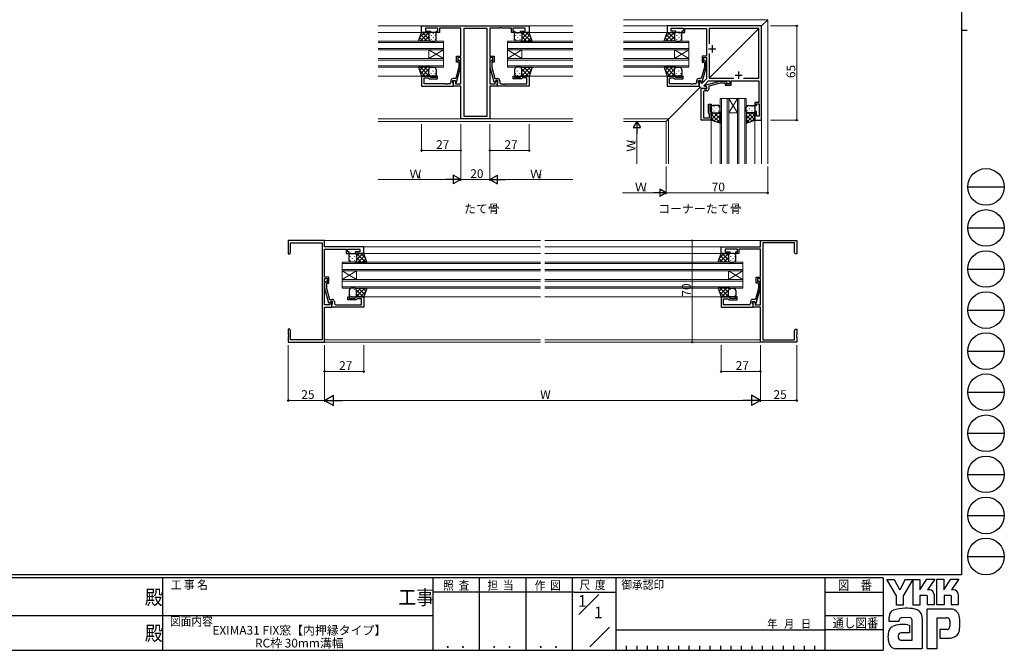
# Model space of a CAD drawing. Extents: x 0 to 1133, y 0 to 806.
# Drawn here: x 456 to 1133, y 0 to 434 of the extents above; entities that cross this region are included whole.
import ezdxf
from ezdxf.enums import TextEntityAlignment as Align

# ---------------------------------------------------------------- set-up
doc = ezdxf.new("R2010")
doc.units = 0
doc.layers.add('USER1', color=3, linetype='CONTINUOUS')
doc.layers.add('YKK_ZWAK', color=7, linetype='CONTINUOUS')
for name, color, linetype, lineweight in [('YKK_11', 7, 'CONTINUOUS', 30), ('YKK_12', 2, 'CONTINUOUS', 13), ('YKK_13', 4, 'CONTINUOUS', 30), ('YKK_D', 6, 'CONTINUOUS', 13)]:
    doc.layers.add(name, color=color, linetype=linetype, lineweight=lineweight)
doc.styles.get("Standard").update_dxf_attribs({"font": 'ROMANS.SHX', "bigfont": 'EXTFONT.SHX'})
doc.styles.add('YKK_OSSTYLE1', font='romans.shx', dxfattribs={"width": 0.9, "bigfont": 'EXTFONT.SHX'})

# ---------------------------------------------------------------- blocks, each defined once
blk = doc.blocks.new('A201')
at = {"layer": 'YKK_ZWAK', "color": 254, "linetype": 'Continuous'}
for p, q in [((571, 410), (571, 35)), ((571, 222.5), (573, 222.5)), ((571, 35), (21, 35)), ((544, 34), (21, 34)), ((296, 34), (296, 9)), ((389, 34), (389, 9)), ((437, 34), (437, 9)), ((452, 34), (452, 9)), ((524, 34), (524, 9)), ((544, 34), (544, 9)), ((548.59, 27.71), (545.31, 33.35)), ((545.31, 33.35), (547.82, 33.35)), ((547.82, 33.35), (549.62, 29.99)), ((551.6, 33.43), (549.77, 29.88)), ((554.19, 33.43), (550.95, 27.7)), ((551.6, 33.43), (554.19, 33.43)), ((554.33, 24.55), (554.33, 33.41)), ((554.33, 33.41), (556.63, 33.41)), ((556.63, 29.77), (559.04, 33.45)), ((556.63, 33.41), (556.63, 29.77)), ((559.04, 33.45), (561.77, 33.45)), ((561.77, 33.45), (559.24, 29.78)), ((562.55, 24.63), (562.55, 33.49)), ((562.55, 33.49), (564.89, 33.49)), ((564.89, 29.78), (567.34, 33.49)), ((564.89, 33.49), (564.89, 29.78)), ((567.34, 33.49), (570.04, 33.49)), ((569.77, 33.02), (567.54, 29.84)), ((570.04, 33.49), (569.77, 33.02)), ((548.59, 24.53), (548.59, 27.71)), ((549.62, 29.99), (549.77, 29.88)), ((550.95, 27.7), (550.95, 24.53)), ((558.98, 27.87), (556.7, 27.87)), ((556.7, 27.87), (556.7, 24.55)), ((559.29, 27.75), (558.98, 27.87)), ((559.99, 29.78), (559.24, 29.78)), ((559.29, 24.61), (559.29, 27.75)), ((561.53, 28.24), (561.53, 24.61)), ((567.26, 27.89), (564.99, 27.89)), ((564.99, 27.89), (564.99, 24.63)), ((567.57, 27.77), (567.26, 27.89)), ((568.29, 29.84), (567.54, 29.84)), ((567.57, 24.65), (567.57, 27.77)), ((569.83, 28.24), (569.83, 24.65)), ((550.95, 24.53), (548.59, 24.53)), ((556.7, 24.55), (554.33, 24.55)), ((561.53, 24.61), (559.29, 24.61)), ((564.99, 24.63), (562.55, 24.63)), ((567.57, 24.68), (567.61, 24.65)), ((569.83, 24.65), (567.57, 24.65)), ((524, 21), (544, 21)), ((559.02, 23.22), (559.02, 9.57)), ((567.3, 23.22), (559.02, 23.22)), ((546.08, 18.95), (546.08, 20.33)), ((549.41, 18.95), (546.08, 18.95)), ((553.25, 20.28), (550.61, 20.23)), ((552.55, 17.73), (553.05, 17.62)), ((553.05, 17.62), (553.05, 15.05)), ((554.02, 12.52), (554.02, 19.47)), ((557.51, 20.01), (557.51, 9.59)), ((562.61, 9.57), (562.61, 20.24)), ((562.61, 20.24), (565.93, 20.24)), ((566.98, 19.17), (566.99, 17.29)), ((452, 16), (524, 16)), ((553.05, 15.05), (550.2, 15.05)), ((566.01, 16.15), (563.48, 16.15)), ((563.48, 16.15), (563.48, 13.2)), ((550, 12.52), (554.02, 12.52)), ((553.71, 12.52), (553.96, 12.52)), ((554.02, 12.52), (554.02, 12.52)), ((563.48, 13.2), (567.28, 13.2)), ((567.28, 13.2), (568.06, 13.37)), ((21, 9), (544, 9)), ((549.41, 9.53), (548.34, 9.53)), ((557.28, 9.55), (549.41, 9.53)), ((557.51, 9.59), (557.28, 9.55)), ((559.02, 9.57), (562.05, 9.57)), ((562.05, 9.57), (562.61, 9.57))]:
    blk.add_line(p, q, dxfattribs=at)
at = {"layer": 'YKK_ZWAK', "color": 8, "linetype": 'Continuous'}
for p, q in [((573.13, 168.56), (585.73, 168.56)), ((573.13, 154.42), (585.73, 154.42)), ((573.13, 140.28), (585.73, 140.28)), ((573.13, 126.14), (585.73, 126.14)), ((573.13, 112), (585.73, 112)), ((573.13, 97.86), (585.73, 97.86)), ((573.13, 83.72), (585.73, 83.72)), ((573.13, 69.58), (585.73, 69.58)), ((573.13, 55.44), (585.73, 55.44)), ((573.13, 41.3), (585.73, 41.3))]:
    blk.add_line(p, q, dxfattribs=at)
at = {"layer": 'YKK_ZWAK', "color": 131, "linetype": 'Continuous'}
for p, q in [((405, 34), (405, 9)), ((421, 34), (421, 9)), ((437.7, 29), (389, 29)), ((437.7, 29), (452, 29)), ((439.26, 21.33), (446.19, 28.25)), ((524, 29), (544, 29)), ((205, 21), (297, 21)), ((297, 21), (389, 21)), ((443.05, 10.18), (449.85, 16.98)), ((544, 16), (524, 16)), ((455.6, 10.5), (455.6, 9)), ((459.2, 10.5), (459.2, 9)), ((462.8, 10.5), (462.8, 9)), ((466.4, 10.5), (466.4, 9)), ((470, 10.5), (470, 9)), ((473.6, 10.5), (473.6, 9)), ((477.2, 10.5), (477.2, 9)), ((480.8, 10.5), (480.8, 9)), ((484.4, 10.5), (484.4, 9)), ((488, 10.5), (488, 9)), ((491.6, 10.5), (491.6, 9)), ((495.2, 10.5), (495.2, 9)), ((498.8, 10.5), (498.8, 9)), ((502.4, 10.5), (502.4, 9)), ((506, 10.5), (506, 9)), ((509.6, 10.5), (509.6, 9)), ((513.2, 10.5), (513.2, 9)), ((516.8, 10.5), (516.8, 9)), ((520.4, 10.5), (520.4, 9))]:
    blk.add_line(p, q, dxfattribs=at)
at = {"layer": 'YKK_ZWAK', "color": 8, "linetype": 'Continuous'}
for centre in [(579.43, 168.56), (579.43, 154.42), (579.43, 140.28), (579.43, 126.14), (579.43, 112), (579.43, 97.86), (579.43, 83.72), (579.43, 69.58), (579.43, 55.44), (579.43, 41.3)]:
    blk.add_circle(centre, 6.3, dxfattribs=at)
at = {"layer": 'YKK_ZWAK', "color": 254, "linetype": 'Continuous'}
for centre, radius, start, end in [((559.99, 28.24), 1.54, 0.0017, 89.996), ((568.29, 28.29), 1.54, 0.0017, 89.996), ((549.69, 20.31), 3.6, 158.4108, 179.7178), ((548, 21.1), 1.75, 109.0213, 161.5126), ((551.66, 10.86), 12.63, 89.8916, 109.3085), ((552.03, 8.67), 14.82, 78.7801, 91.4694), ((554.38, 20.07), 3.18, 40.6642, 80.3169), ((554.22, 20.08), 3.29, 358.7806, 38.7656), ((567.19, 20.11), 3.1, 14.4457, 87.0875), ((555.55, 18.15), 14.9, 350.9903, 10.6762), ((548.59, 14.77), 2.79, 121.8271, 169.0847), ((550.8, 8.39), 9.51, 79.381, 112.0583), ((550.91, 18.99), 1.51, 138.4638, 181.7136), ((550.51, 19.02), 1.21, 85.5055, 126.7804), ((552.9, 19.18), 1.16, 14.7552, 72.4499), ((566.05, 19.37), 0.878, 16.4312, 96.9166), ((564.38, 18.85), 2.62, 4.9342, 17.0355), ((564.36, 17.54), 2.64, 343.6902, 354.7536), ((553.61, 13.72), 7.92, 168.7637, 199.8008), ((550.84, 13.77), 1.69, 171.082, 216.7192), ((550.21, 14.01), 1.03, 90.3395, 178.0364), ((566.01, 17.08), 0.933, 269.9547, 342.9014), ((567.24, 16.32), 3.07, 285.4429, 349.9045), ((548.6, 12.25), 2.73, 207.3144, 263.5946), ((550.18, 13.6), 1.09, 230.9728, 260.7549)]:
    blk.add_arc(centre, radius, start, end, dxfattribs=at)
at = {"layer": 'YKK_ZWAK', "color": 131, "linetype": 'Continuous', "style": 'YKK_OSSTYLE1', "width": 0.9}
for s, height, p in [('工 事 名', 3, (298.87, 30.05)), ('照  査', 3, (392.56, 29.87)), ('担  当', 3, (407.82, 29.87)), ('作  図', 3, (424.09, 29.88)), ('尺  度', 3, (439.51, 30.04)), ('御承認印', 3, (453.91, 30.05)), ('図\u3000番', 3.2, (528.43, 29.81)), ('図面内容', 3, (298.58, 17.47)), ('通し図番', 3.2, (526.63, 16.8)), ('年   月   日', 2.828, (504.13, 16.74)), (' ． ．', 3.5, (392.18, 9.75)), (' ． ．', 3.5, (408.18, 9.75)), (' ． ．', 3.5, (424.18, 9.75))]:
    blk.add_text(s, height=height, dxfattribs=at).set_placement(p)
at = {"layer": 'YKK_ZWAK', "color": 254, "linetype": 'Continuous', "style": 'YKK_OSSTYLE1', "width": 0.9}
for s, p in [('殿', (289.94, 24.75)), ('工事', (377.17, 24.75)), ('殿', (289.94, 12.37))]:
    blk.add_text(s, height=5, dxfattribs=at).set_placement(p)

msp = doc.modelspace()

# ---------------------------------------------------------------- linework, layer by layer
at = {"layer": 'YKK_11', "linetype": 'ByBlock', "lineweight": -2, "ltscale": 0.5}
for p, q in [((732.38, 430.04), (806.38, 430.04)), ((732.38, 425.44), (732.38, 430.04)), ((743.58, 428.41), (735.08, 428.41)), ((735.08, 428.41), (735.08, 426.44)), ((743.58, 426.44), (743.58, 428.41)), ((759.38, 428.41), (744.58, 428.41)), ((744.58, 428.41), (744.58, 425.44)), ((759.38, 409.14), (759.38, 428.41)), ((761.31, 428.11), (761.31, 367.87)), ((761.31, 428.11), (761.31, 367.87)), ((777.45, 428.11), (761.31, 428.11)), ((777.45, 367.87), (777.45, 428.11)), ((785.92, 428.41), (779.38, 428.41)), ((779.38, 428.41), (779.38, 409.14)), ((786.1, 428.53), (785.92, 428.41)), ((786.65, 428.53), (786.1, 428.53)), ((786.84, 428.41), (786.65, 428.53)), ((786.92, 428.41), (786.84, 428.41)), ((787.1, 428.53), (786.92, 428.41)), ((787.65, 428.53), (787.1, 428.53)), ((787.84, 428.41), (787.65, 428.53)), ((794.18, 428.41), (787.84, 428.41)), ((794.18, 425.44), (794.18, 428.41)), ((803.68, 428.41), (795.18, 428.41)), ((795.18, 428.41), (795.18, 426.44)), ((803.68, 426.44), (803.68, 428.41)), ((806.38, 430.04), (806.38, 425.44)), ((966.38, 430.04), (901.38, 430.04)), ((901.38, 430.04), (901.38, 425.44)), ((904.08, 426.44), (904.08, 428.41)), ((904.08, 428.41), (912.58, 428.41)), ((912.58, 428.41), (912.58, 426.44)), ((913.58, 425.44), (913.58, 428.11)), ((913.58, 428.11), (919.92, 428.11)), ((919.92, 428.11), (920.1, 428.23)), ((920.1, 428.23), (920.65, 428.23)), ((920.65, 428.23), (920.84, 428.11)), ((920.84, 428.11), (920.92, 428.11)), ((920.92, 428.11), (921.1, 428.23)), ((921.1, 428.23), (921.65, 428.23)), ((921.65, 428.23), (921.84, 428.11)), ((921.84, 428.11), (928.38, 428.11)), ((928.38, 428.11), (928.38, 409.14)), ((964.45, 428.11), (930.31, 428.11)), ((930.31, 428.11), (930.31, 417.59)), ((964.45, 393.97), (964.45, 428.11)), ((966.38, 365.04), (966.38, 430.04)), ((738.38, 425.44), (732.38, 425.44)), ((735.08, 426.44), (738.38, 426.44)), ((738.38, 426.44), (738.38, 425.44)), ((742.38, 425.44), (742.38, 426.44)), ((742.38, 426.44), (743.58, 426.44)), ((744.58, 425.44), (742.38, 425.44)), ((796.38, 425.44), (794.18, 425.44)), ((795.18, 426.44), (796.38, 426.44)), ((796.38, 426.44), (796.38, 425.44)), ((800.38, 425.44), (800.38, 426.44)), ((800.38, 426.44), (803.68, 426.44)), ((806.38, 425.44), (800.38, 425.44)), ((901.38, 425.44), (907.38, 425.44)), ((907.38, 426.44), (904.08, 426.44)), ((907.38, 425.44), (907.38, 426.44)), ((912.58, 426.44), (911.38, 426.44)), ((911.38, 426.44), (911.38, 425.44)), ((911.38, 425.44), (913.58, 425.44)), ((756.38, 404.94), (756.38, 409.14)), ((756.38, 409.14), (759.38, 409.14)), ((759.38, 408.14), (757.38, 408.14)), ((757.38, 408.14), (757.38, 404.94)), ((759.38, 390.07), (759.38, 408.14)), ((779.38, 409.14), (782.38, 409.14)), ((781.38, 408.14), (779.38, 408.14)), ((779.38, 408.14), (779.38, 390.07)), ((781.38, 404.94), (781.38, 408.14)), ((782.38, 409.14), (782.38, 404.94)), ((928.38, 409.14), (925.38, 409.14)), ((925.38, 409.14), (925.38, 404.94)), ((926.38, 404.94), (926.38, 408.14)), ((926.38, 408.14), (928.38, 408.14)), ((928.38, 408.14), (928.38, 393.45)), ((930.31, 410.89), (930.31, 393.97)), ((757.38, 404.94), (756.38, 404.94)), ((782.38, 404.94), (781.38, 404.94)), ((925.38, 404.94), (926.38, 404.94)), ((928.38, 393.45), (925.3, 390.37)), ((930.31, 393.97), (947.23, 393.97)), ((953.93, 393.97), (964.45, 393.97)), ((953.93, 393.97), (964.45, 393.97)), ((754.38, 388.44), (754.38, 392.44)), ((754.38, 392.44), (755.18, 392.44)), ((759.38, 388.44), (754.38, 388.44)), ((755.18, 392.44), (755.68, 391.57)), ((755.68, 391.57), (755.68, 390.07)), ((755.68, 390.07), (759.38, 390.07)), ((759.38, 365.94), (759.38, 388.44)), ((779.38, 390.07), (783.08, 390.07)), ((784.38, 388.44), (779.38, 388.44)), ((779.38, 388.44), (779.38, 365.94)), ((783.08, 391.57), (783.58, 392.44)), ((783.08, 390.07), (783.08, 391.57)), ((783.58, 392.44), (784.38, 392.44)), ((784.38, 392.44), (784.38, 388.44)), ((924.18, 392.44), (923.38, 392.44)), ((923.38, 392.44), (923.38, 388.44)), ((923.38, 388.44), (924.78, 387.04)), ((924.68, 391.57), (924.18, 392.44)), ((924.68, 390.63), (924.68, 391.57)), ((925.3, 390.37), (924.68, 390.63)), ((924.78, 387.04), (928.78, 387.04)), ((926.74, 388.99), (929.79, 392.04)), ((927.01, 388.34), (926.74, 388.99)), ((927.91, 388.34), (927.01, 388.34)), ((928.78, 387.84), (927.91, 388.34)), ((928.78, 387.04), (928.78, 387.84)), ((929.79, 392.04), (944.48, 392.04)), ((944.48, 390.04), (941.28, 390.04)), ((941.28, 390.04), (941.28, 389.04)), ((941.28, 389.04), (945.48, 389.04)), ((944.48, 392.04), (944.48, 390.04)), ((945.48, 389.04), (945.48, 392.04)), ((945.48, 392.04), (964.45, 392.04)), ((964.45, 392.04), (964.45, 377.24)), ((964.45, 377.24), (961.78, 377.24)), ((961.78, 377.24), (961.78, 375.04)), ((961.78, 375.04), (962.78, 375.04)), ((962.78, 375.04), (962.78, 376.24)), ((962.78, 376.24), (964.75, 376.24)), ((964.75, 376.24), (964.75, 367.74)), ((761.31, 367.87), (777.45, 367.87)), ((962.78, 371.04), (961.78, 371.04)), ((961.78, 371.04), (961.78, 365.04)), ((962.78, 367.74), (962.78, 371.04)), ((964.75, 367.74), (962.78, 367.74)), ((779.38, 365.94), (759.38, 365.94)), ((961.78, 365.04), (966.38, 365.04))]:
    msp.add_line(p, q, dxfattribs=at)
at = {"layer": 'YKK_11', "ltscale": 0.5}
for p, q in [((929.88, 414.24), (934.88, 414.24)), ((932.38, 416.74), (932.38, 411.74)), ((948.08, 396.04), (953.08, 396.04)), ((950.58, 398.54), (950.58, 393.54))]:
    msp.add_line(p, q, dxfattribs=at)
at = {"layer": 'YKK_11', "linetype": 'ByBlock', "lineweight": -2}
for p, q in [((757.98, 401.5), (755.9, 393.74)), ((756.47, 391.24), (759.18, 401.34)), ((757.55, 405.22), (757.98, 404.79)), ((757.98, 404.79), (757.98, 401.5)), ((759.18, 405.29), (758.4, 406.06)), ((759.18, 401.34), (759.18, 405.29)), ((779.58, 405.29), (780.35, 406.06)), ((779.58, 401.34), (779.58, 405.29)), ((782.29, 391.24), (779.58, 401.34)), ((781.2, 405.22), (780.78, 404.79)), ((780.78, 404.79), (780.78, 401.5)), ((780.78, 401.5), (782.86, 393.74)), ((926.98, 401.5), (924.9, 393.74)), ((925.47, 391.24), (928.18, 401.34)), ((926.55, 405.22), (926.98, 404.79)), ((926.98, 404.79), (926.98, 401.5)), ((928.18, 405.29), (927.4, 406.06)), ((928.18, 401.34), (928.18, 405.29)), ((738.38, 395.44), (732.38, 395.44)), ((732.38, 395.44), (732.38, 388.44)), ((734.01, 390.07), (734.01, 394.14)), ((734.01, 394.14), (736.88, 394.14)), ((736.88, 394.14), (737.08, 393.94)), ((737.08, 393.94), (737.58, 393.44)), ((737.58, 393.44), (743.38, 393.44)), ((738.38, 394.44), (738.38, 395.44)), ((742.38, 394.44), (738.38, 394.44)), ((743.38, 395.44), (742.38, 395.44)), ((742.38, 395.44), (742.38, 394.44)), ((743.38, 393.44), (743.38, 395.44)), ((755.9, 393.74), (754.08, 393.74)), ((782.86, 393.74), (784.68, 393.74)), ((795.38, 393.44), (795.38, 395.44)), ((795.38, 395.44), (796.38, 395.44)), ((801.18, 393.44), (795.38, 393.44)), ((796.38, 395.44), (796.38, 394.44)), ((796.38, 394.44), (800.38, 394.44)), ((800.38, 394.44), (800.38, 395.44)), ((800.38, 395.44), (806.38, 395.44)), ((801.68, 393.94), (801.18, 393.44)), ((801.88, 394.14), (801.68, 393.94)), ((804.75, 394.14), (801.88, 394.14)), ((804.75, 390.07), (804.75, 394.14)), ((806.38, 395.44), (806.38, 388.44)), ((907.38, 395.44), (901.38, 395.44)), ((901.38, 395.44), (901.38, 388.44)), ((903.01, 390.07), (903.01, 394.14)), ((903.01, 394.14), (905.88, 394.14)), ((905.88, 394.14), (906.08, 393.94)), ((906.08, 393.94), (906.58, 393.44)), ((906.58, 393.44), (912.38, 393.44)), ((907.38, 394.44), (907.38, 395.44)), ((911.38, 394.44), (907.38, 394.44)), ((912.38, 395.44), (911.38, 395.44)), ((911.38, 395.44), (911.38, 394.44)), ((912.38, 393.44), (912.38, 395.44)), ((924.9, 393.74), (923.08, 393.74)), ((732.38, 388.44), (754.38, 388.44)), ((748.42, 390.07), (734.01, 390.07)), ((748.6, 389.95), (748.42, 390.07)), ((749.15, 389.95), (748.6, 389.95)), ((749.34, 390.07), (749.15, 389.95)), ((749.42, 390.07), (749.34, 390.07)), ((749.6, 389.95), (749.42, 390.07)), ((750.15, 389.95), (749.6, 389.95)), ((750.34, 390.07), (750.15, 389.95)), ((751.58, 390.07), (750.34, 390.07)), ((752.58, 392.24), (752.58, 391.07)), ((753.88, 390.64), (753.88, 392.44)), ((753.88, 392.44), (755.18, 392.44)), ((754.08, 390.44), (753.88, 390.64)), ((754.38, 390.14), (754.08, 390.44)), ((754.38, 388.44), (754.38, 390.14)), ((755.18, 392.44), (755.87, 391.24)), ((755.87, 391.24), (756.47, 391.24)), ((782.89, 391.24), (782.29, 391.24)), ((783.58, 392.44), (782.89, 391.24)), ((784.88, 392.44), (783.58, 392.44)), ((784.38, 390.14), (784.68, 390.44)), ((784.38, 388.44), (784.38, 390.14)), ((806.38, 388.44), (784.38, 388.44)), ((784.68, 390.44), (784.88, 390.64)), ((784.88, 390.64), (784.88, 392.44)), ((786.18, 392.24), (786.18, 391.07)), ((787.18, 390.07), (788.42, 390.07)), ((788.42, 390.07), (788.6, 389.95)), ((788.6, 389.95), (789.15, 389.95)), ((789.15, 389.95), (789.34, 390.07)), ((789.34, 390.07), (789.42, 390.07)), ((789.42, 390.07), (789.6, 389.95)), ((789.6, 389.95), (790.15, 389.95)), ((790.15, 389.95), (790.34, 390.07)), ((790.34, 390.07), (804.75, 390.07)), ((901.38, 388.44), (923.38, 388.44)), ((917.42, 390.07), (903.01, 390.07)), ((917.6, 389.95), (917.42, 390.07)), ((918.15, 389.95), (917.6, 389.95)), ((918.34, 390.07), (918.15, 389.95)), ((918.42, 390.07), (918.34, 390.07)), ((918.6, 389.95), (918.42, 390.07)), ((919.15, 389.95), (918.6, 389.95)), ((919.34, 390.07), (919.15, 389.95)), ((920.58, 390.07), (919.34, 390.07)), ((921.58, 392.24), (921.58, 391.07)), ((922.88, 390.64), (922.88, 392.44)), ((922.88, 392.44), (924.18, 392.44)), ((923.08, 390.44), (922.88, 390.64)), ((923.38, 390.14), (923.08, 390.44)), ((923.38, 388.44), (923.38, 390.14)), ((924.18, 392.44), (924.87, 391.24)), ((924.78, 365.04), (924.78, 387.04)), ((924.78, 387.04), (926.48, 387.04)), ((924.87, 391.24), (925.47, 391.24)), ((926.48, 387.04), (926.78, 386.74)), ((926.78, 386.74), (926.98, 386.54)), ((926.98, 386.54), (928.78, 386.54)), ((927.58, 389.13), (937.68, 391.84)), ((927.58, 388.53), (927.58, 389.13)), ((928.78, 387.84), (927.58, 388.53)), ((928.78, 386.54), (928.78, 387.84)), ((937.84, 390.64), (930.08, 388.56)), ((930.08, 388.56), (930.08, 386.74)), ((937.68, 391.84), (941.63, 391.84)), ((941.13, 390.64), (937.84, 390.64)), ((941.55, 390.21), (941.13, 390.64)), ((941.63, 391.84), (942.4, 391.06)), ((926.41, 383), (926.29, 382.81)), ((926.29, 382.81), (926.29, 382.26)), ((926.29, 382.26), (926.41, 382.08)), ((926.41, 382), (926.29, 381.81)), ((926.29, 381.81), (926.29, 381.26)), ((926.29, 381.26), (926.41, 381.08)), ((926.41, 384.24), (926.41, 383)), ((926.41, 382.08), (926.41, 382)), ((926.41, 381.08), (926.41, 366.67)), ((928.58, 385.24), (927.41, 385.24)), ((929.78, 370.24), (929.78, 376.04)), ((929.78, 376.04), (931.78, 376.04)), ((931.78, 375.04), (930.78, 375.04)), ((930.78, 375.04), (930.78, 371.04)), ((931.78, 376.04), (931.78, 375.04)), ((926.41, 366.67), (930.48, 366.67)), ((930.28, 369.74), (929.78, 370.24)), ((930.48, 369.54), (930.28, 369.74)), ((930.48, 366.67), (930.48, 369.54)), ((930.78, 371.04), (931.78, 371.04)), ((931.78, 371.04), (931.78, 365.04)), ((931.78, 365.04), (924.78, 365.04)), ((665.58, 282.1), (640.58, 282.1)), ((640.58, 282.1), (640.58, 273.1)), ((642.21, 274.2), (642.21, 280.47)), ((642.21, 280.47), (663.95, 280.47)), ((663.95, 280.47), (663.95, 213.73)), ((665.58, 277.9), (665.58, 282.1)), ((692.58, 277.9), (665.58, 277.9)), ((692.58, 273.3), (692.58, 277.9)), ((938.58, 273.3), (938.58, 277.9)), ((938.58, 277.9), (965.58, 277.9)), ((965.58, 277.9), (965.58, 282.1)), ((965.58, 282.1), (990.58, 282.1)), ((967.21, 280.47), (967.21, 213.73)), ((988.95, 280.47), (967.21, 280.47)), ((988.95, 274.2), (988.95, 280.47)), ((990.58, 282.1), (990.58, 273.1)), ((640.58, 273.1), (641.58, 273.1)), ((641.58, 273.1), (642.21, 274.2)), ((665.58, 257), (665.58, 276.27)), ((665.58, 276.27), (680.38, 276.27)), ((680.38, 276.27), (680.38, 273.3)), ((680.38, 273.3), (682.58, 273.3)), ((681.38, 274.3), (681.38, 276.27)), ((681.38, 276.27), (689.88, 276.27)), ((682.58, 274.3), (681.38, 274.3)), ((682.58, 273.3), (682.58, 274.3)), ((689.88, 274.3), (686.58, 274.3)), ((686.58, 274.3), (686.58, 273.3)), ((686.58, 273.3), (692.58, 273.3)), ((689.88, 276.27), (689.88, 274.3)), ((944.58, 273.3), (938.58, 273.3)), ((949.78, 276.27), (941.28, 276.27)), ((941.28, 276.27), (941.28, 274.3)), ((941.28, 274.3), (944.58, 274.3)), ((944.58, 274.3), (944.58, 273.3)), ((948.58, 273.3), (948.58, 274.3)), ((948.58, 274.3), (949.78, 274.3)), ((950.78, 273.3), (948.58, 273.3)), ((949.78, 274.3), (949.78, 276.27)), ((965.58, 276.27), (950.78, 276.27)), ((950.78, 276.27), (950.78, 273.3)), ((965.58, 257), (965.58, 276.27)), ((989.58, 273.1), (988.95, 274.2)), ((990.58, 273.1), (989.58, 273.1)), ((668.58, 257), (665.58, 257)), ((665.58, 237.93), (665.58, 256)), ((665.58, 256), (667.58, 256)), ((665.78, 253.15), (666.55, 253.93)), ((665.78, 249.21), (665.78, 253.15)), ((667.4, 253.08), (666.98, 252.66)), ((666.98, 252.66), (666.98, 249.37)), ((667.58, 256), (667.58, 252.8)), ((667.58, 252.8), (668.58, 252.8)), ((668.58, 252.8), (668.58, 257)), ((962.58, 252.8), (962.58, 257)), ((962.58, 257), (965.58, 257)), ((963.58, 252.8), (962.58, 252.8)), ((965.58, 256), (963.58, 256)), ((963.58, 256), (963.58, 252.8)), ((963.75, 253.08), (964.18, 252.66)), ((964.18, 252.66), (964.18, 249.37)), ((965.38, 253.15), (964.6, 253.93)), ((965.38, 249.21), (965.38, 253.15)), ((965.58, 237.93), (965.58, 256)), ((668.49, 239.1), (665.78, 249.21)), ((666.98, 249.37), (669.06, 241.6)), ((964.18, 249.37), (962.1, 241.6)), ((962.67, 239.1), (965.38, 249.21)), ((669.28, 237.93), (665.58, 237.93)), ((669.09, 239.1), (668.49, 239.1)), ((669.06, 241.6), (670.88, 241.6)), ((669.78, 240.3), (669.09, 239.1)), ((669.78, 240.3), (669.28, 239.44)), ((669.28, 239.44), (669.28, 237.93)), ((671.08, 240.3), (669.78, 240.3)), ((670.58, 240.3), (669.78, 240.3)), ((670.58, 236.3), (670.58, 240.3)), ((670.58, 238), (670.88, 238.3)), ((670.58, 236.3), (670.58, 238)), ((670.88, 238.3), (671.08, 238.5)), ((671.08, 238.5), (671.08, 240.3)), ((672.38, 240.1), (672.38, 238.93)), ((673.38, 237.93), (674.62, 237.93)), ((674.62, 237.93), (674.8, 237.81)), ((674.8, 237.81), (675.35, 237.81)), ((675.35, 237.81), (675.54, 237.93)), ((675.54, 237.93), (675.62, 237.93)), ((675.62, 237.93), (675.8, 237.81)), ((675.8, 237.81), (676.35, 237.81)), ((676.35, 237.81), (676.54, 237.93)), ((676.54, 237.93), (690.95, 237.93)), ((681.58, 241.3), (681.58, 243.3)), ((681.58, 243.3), (682.58, 243.3)), ((687.38, 241.3), (681.58, 241.3)), ((682.58, 243.3), (682.58, 242.3)), ((682.58, 242.3), (686.58, 242.3)), ((686.58, 242.3), (686.58, 243.3)), ((686.58, 243.3), (692.58, 243.3)), ((687.88, 241.8), (687.38, 241.3)), ((688.08, 242), (687.88, 241.8)), ((690.95, 242), (688.08, 242)), ((690.95, 237.93), (690.95, 242)), ((692.58, 243.3), (692.58, 236.3)), ((944.58, 243.3), (938.58, 243.3)), ((938.58, 243.3), (938.58, 236.3)), ((940.21, 237.93), (940.21, 242)), ((940.21, 242), (943.08, 242)), ((954.62, 237.93), (940.21, 237.93)), ((943.08, 242), (943.28, 241.8)), ((943.28, 241.8), (943.78, 241.3)), ((943.78, 241.3), (949.58, 241.3)), ((944.58, 242.3), (944.58, 243.3)), ((948.58, 242.3), (944.58, 242.3)), ((949.58, 243.3), (948.58, 243.3)), ((948.58, 243.3), (948.58, 242.3)), ((949.58, 241.3), (949.58, 243.3)), ((954.8, 237.81), (954.62, 237.93)), ((955.35, 237.81), (954.8, 237.81)), ((955.54, 237.93), (955.35, 237.81)), ((955.62, 237.93), (955.54, 237.93)), ((955.8, 237.81), (955.62, 237.93)), ((956.35, 237.81), (955.8, 237.81)), ((956.54, 237.93), (956.35, 237.81)), ((957.78, 237.93), (956.54, 237.93)), ((958.78, 240.1), (958.78, 238.93)), ((960.08, 238.5), (960.08, 240.3)), ((960.08, 240.3), (961.38, 240.3)), ((960.28, 238.3), (960.08, 238.5)), ((962.1, 241.6), (960.28, 241.6)), ((960.58, 238), (960.28, 238.3)), ((960.58, 236.3), (960.58, 240.3)), ((960.58, 240.3), (961.38, 240.3)), ((960.58, 236.3), (960.58, 238)), ((961.38, 240.3), (962.07, 239.1)), ((961.38, 240.3), (961.88, 239.44)), ((961.88, 239.44), (961.88, 237.93)), ((961.88, 237.93), (965.58, 237.93)), ((962.07, 239.1), (962.67, 239.1)), ((665.58, 212.1), (665.58, 236.3)), ((665.58, 236.3), (670.58, 236.3)), ((692.58, 236.3), (670.58, 236.3)), ((938.58, 236.3), (960.58, 236.3)), ((965.58, 236.3), (960.58, 236.3)), ((965.58, 212.1), (965.58, 236.3)), ((641.58, 221.1), (640.58, 221.1)), ((640.58, 221.1), (640.58, 217.56)), ((640.58, 217.56), (640.7, 217.38)), ((640.7, 217.38), (640.7, 216.83)), ((642.21, 220.01), (641.58, 221.1)), ((642.21, 213.73), (642.21, 220.01)), ((988.95, 220.01), (989.58, 221.1)), ((988.95, 213.73), (988.95, 220.01)), ((989.58, 221.1), (990.58, 221.1)), ((990.58, 217.56), (990.46, 217.38)), ((990.46, 217.38), (990.46, 216.83)), ((990.58, 221.1), (990.58, 217.56)), ((640.7, 216.83), (640.58, 216.65)), ((640.58, 216.65), (640.58, 216.56)), ((640.58, 216.56), (640.7, 216.38)), ((640.7, 215.83), (640.58, 215.65)), ((640.58, 215.65), (640.58, 212.1)), ((640.58, 212.1), (665.58, 212.1)), ((640.7, 216.38), (640.7, 215.83)), ((663.95, 213.73), (642.21, 213.73)), ((990.58, 212.1), (965.58, 212.1)), ((967.21, 213.73), (988.95, 213.73)), ((990.46, 216.83), (990.58, 216.65)), ((990.58, 216.56), (990.46, 216.38)), ((990.46, 216.38), (990.46, 215.83)), ((990.46, 215.83), (990.58, 215.65)), ((990.58, 216.65), (990.58, 216.56)), ((990.58, 215.65), (990.58, 212.1))]:
    msp.add_line(p, q, dxfattribs=at)
for centre, radius, start, end in [((757.98, 405.64), 0.6, 44.99999, 225.00001), ((780.78, 405.64), 0.6, 314.99999, 135.00001), ((926.98, 405.64), 0.6, 44.99999, 225.00001), ((754.08, 392.24), 1.5, 90.00001, 179.99999), ((784.68, 392.24), 1.5, 0.00001, 89.99999), ((923.08, 392.24), 1.5, 90.00001, 179.99999), ((751.58, 391.07), 1, 270.00001, 359.99999), ((787.18, 391.07), 1, 180.00001, 269.99999), ((920.58, 391.07), 1, 270.00001, 359.99999), ((928.58, 386.74), 1.5, 270.00001, 359.99999), ((941.98, 390.64), 0.6, 224.99999, 45.00001), ((927.41, 384.24), 1, 90.00001, 179.99999), ((666.98, 253.5), 0.6, 314.99999, 135.00001), ((964.18, 253.5), 0.6, 44.99999, 225.00001), ((670.88, 240.1), 1.5, 0.00001, 89.99999), ((673.38, 238.93), 1, 180.00001, 269.99999), ((957.78, 238.93), 1, 270.00001, 359.99999), ((960.28, 240.1), 1.5, 90.00001, 179.99999)]:
    msp.add_arc(centre, radius, start, end, dxfattribs=at)
at = {"layer": 'YKK_12', "ltscale": 1.5}
for p, q in [((871.38, 434.24), (970.58, 434.24)), ((970.58, 434.24), (966.29, 429.95)), ((970.58, 434.24), (966.29, 429.95)), ((970.58, 335.04), (970.58, 434.24)), ((836.38, 430.04), (702.38, 430.04)), ((871.38, 430.04), (966.38, 430.04)), ((964.3, 427.96), (930.46, 394.12)), ((964.3, 427.96), (930.46, 394.12)), ((966.38, 335.04), (966.38, 430.04)), ((732.88, 425.44), (702.38, 425.44)), ((805.88, 425.44), (836.38, 425.44)), ((871.38, 425.44), (901.88, 425.44)), ((747.38, 419.44), (702.38, 419.44)), ((702.38, 418.44), (747.38, 418.44)), ((747.38, 414.44), (702.38, 414.44)), ((702.38, 413.44), (747.38, 413.44)), ((737.38, 413.44), (737.38, 407.44)), ((747.38, 413.44), (737.38, 407.44)), ((747.38, 407.44), (737.38, 413.44)), ((747.38, 413.44), (747.38, 419.44)), ((747.38, 413.44), (747.38, 407.44)), ((836.38, 419.44), (791.38, 419.44)), ((791.38, 419.44), (791.38, 413.44)), ((791.38, 418.44), (836.38, 418.44)), ((836.38, 414.44), (791.38, 414.44)), ((791.38, 413.44), (836.38, 413.44)), ((791.38, 413.44), (791.38, 407.44)), ((791.38, 413.44), (801.38, 407.44)), ((791.38, 407.44), (801.38, 413.44)), ((801.38, 413.44), (801.38, 407.44)), ((916.38, 419.44), (871.38, 419.44)), ((871.38, 418.44), (916.38, 418.44)), ((916.38, 414.44), (871.38, 414.44)), ((871.38, 413.44), (916.38, 413.44)), ((906.38, 413.44), (906.38, 407.44)), ((916.38, 413.44), (906.38, 407.44)), ((916.38, 407.44), (906.38, 413.44)), ((916.38, 413.44), (916.38, 419.44)), ((916.38, 413.44), (916.38, 407.44)), ((747.38, 407.44), (702.38, 407.44)), ((747.38, 401.44), (747.38, 407.44)), ((836.38, 407.44), (791.38, 407.44)), ((791.38, 407.44), (791.38, 401.44)), ((916.38, 407.44), (871.38, 407.44)), ((916.38, 401.44), (916.38, 407.44)), ((702.38, 406.44), (747.38, 406.44)), ((747.38, 402.44), (702.38, 402.44)), ((702.38, 401.44), (747.38, 401.44)), ((791.38, 406.44), (836.38, 406.44)), ((836.38, 402.44), (791.38, 402.44)), ((791.38, 401.44), (836.38, 401.44)), ((871.38, 406.44), (916.38, 406.44)), ((916.38, 402.44), (871.38, 402.44)), ((871.38, 401.44), (916.38, 401.44)), ((732.68, 395.44), (702.38, 395.44)), ((806.08, 395.44), (836.38, 395.44)), ((901.68, 395.44), (871.38, 395.44)), ((924.08, 387.74), (900.58, 364.24)), ((924.08, 387.74), (900.58, 364.24)), ((923.09, 390.44), (923.38, 390.44)), ((937.78, 380.04), (937.78, 335.04)), ((943.78, 380.04), (937.78, 380.04)), ((938.78, 335.04), (938.78, 380.04)), ((942.78, 380.04), (942.78, 335.04)), ((943.78, 335.04), (943.78, 380.04)), ((943.78, 380.04), (949.78, 380.04)), ((943.78, 380.04), (949.78, 370.04)), ((949.78, 380.04), (943.78, 370.04)), ((949.78, 380.04), (949.78, 335.04)), ((955.78, 380.04), (949.78, 380.04)), ((950.78, 335.04), (950.78, 380.04)), ((954.78, 380.04), (954.78, 335.04)), ((955.78, 335.04), (955.78, 380.04)), ((943.78, 370.04), (949.78, 370.04)), ((836.38, 365.87), (702.38, 365.87)), ((836.38, 364.24), (702.38, 364.24)), ((871.38, 365.87), (902.21, 365.87)), ((871.38, 364.24), (900.58, 364.24)), ((900.58, 335.04), (900.58, 364.24)), ((902.21, 335.04), (902.21, 365.87)), ((931.78, 335.04), (931.78, 365.04)), ((961.78, 335.04), (961.78, 365.54)), ((814.08, 282.1), (665.28, 282.1)), ((814.08, 277.9), (692.28, 277.9)), ((965.88, 282.1), (817.08, 282.1)), ((938.88, 277.9), (817.08, 277.9)), ((814.08, 273.3), (692.08, 273.3)), ((939.08, 273.3), (817.08, 273.3)), ((814.08, 267.3), (677.58, 267.3)), ((677.58, 267.3), (677.58, 261.3)), ((677.58, 266.3), (814.08, 266.3)), ((953.58, 267.3), (817.08, 267.3)), ((817.08, 266.3), (953.58, 266.3)), ((953.58, 261.3), (953.58, 267.3)), ((814.08, 262.3), (677.58, 262.3)), ((677.58, 261.3), (814.08, 261.3)), ((677.58, 261.3), (677.58, 255.3)), ((677.58, 261.3), (687.58, 255.3)), ((677.58, 255.3), (687.58, 261.3)), ((687.58, 261.3), (687.58, 255.3)), ((953.58, 262.3), (817.08, 262.3)), ((817.08, 261.3), (953.58, 261.3)), ((943.58, 261.3), (943.58, 255.3)), ((953.58, 261.3), (943.58, 255.3)), ((953.58, 255.3), (943.58, 261.3)), ((953.58, 261.3), (953.58, 255.3)), ((814.08, 255.3), (677.58, 255.3)), ((677.58, 255.3), (677.58, 249.3)), ((677.58, 254.3), (814.08, 254.3)), ((953.58, 255.3), (817.08, 255.3)), ((817.08, 254.3), (953.58, 254.3)), ((953.58, 249.3), (953.58, 255.3)), ((814.08, 250.3), (677.58, 250.3)), ((677.58, 249.3), (814.08, 249.3)), ((953.58, 250.3), (817.08, 250.3)), ((817.08, 249.3), (953.58, 249.3)), ((814.08, 243.3), (692.28, 243.3)), ((938.88, 243.3), (817.08, 243.3)), ((814.08, 212.11), (665.33, 212.11)), ((814.08, 213.73), (665.58, 213.73)), ((965.58, 213.73), (817.08, 213.73)), ((965.88, 212.1), (817.08, 212.11))]:
    msp.add_line(p, q, dxfattribs=at)
at = {"layer": 'YKK_13', "ltscale": 1.5}
for p, q in [((730.24, 419.44), (732.38, 425.44)), ((732.38, 425.44), (738.38, 425.44)), ((737.38, 424.44), (737.38, 420.44)), ((737.47, 421.99), (737.47, 421.79)), ((741.38, 425.44), (738.38, 425.44)), ((738.88, 423.6), (738.88, 423.4)), ((738.88, 420.57), (738.88, 420.37)), ((740.3, 425.02), (740.3, 424.82)), ((740.3, 421.99), (740.3, 421.79)), ((741.71, 423.6), (741.71, 423.4)), ((741.71, 420.57), (741.71, 420.37)), ((742.38, 420.44), (742.38, 424.44)), ((796.38, 420.44), (796.38, 424.44)), ((797.04, 423.6), (797.04, 423.4)), ((797.04, 420.57), (797.04, 420.37)), ((797.38, 425.44), (800.38, 425.44)), ((798.46, 425.02), (798.46, 424.82)), ((798.46, 421.99), (798.46, 421.79)), ((799.87, 423.6), (799.87, 423.4)), ((799.87, 420.57), (799.87, 420.37)), ((806.38, 425.44), (800.38, 425.44)), ((801.29, 421.99), (801.29, 421.79)), ((801.38, 424.44), (801.38, 420.84)), ((801.38, 424.44), (801.38, 420.44)), ((808.52, 419.44), (806.38, 425.44)), ((899.24, 419.44), (901.38, 425.44)), ((901.38, 425.44), (907.38, 425.44)), ((906.38, 424.44), (906.38, 420.44)), ((906.47, 421.99), (906.47, 421.79)), ((910.38, 425.44), (907.38, 425.44)), ((907.88, 423.6), (907.88, 423.4)), ((907.88, 420.57), (907.88, 420.37)), ((909.3, 425.02), (909.3, 424.82)), ((909.3, 421.99), (909.3, 421.79)), ((910.71, 423.6), (910.71, 423.4)), ((910.71, 420.57), (910.71, 420.37)), ((911.38, 420.44), (911.38, 424.44)), ((738.38, 419.44), (730.24, 419.44)), ((738.38, 419.44), (741.38, 419.44)), ((800.38, 419.44), (797.38, 419.44)), ((800.38, 419.44), (808.52, 419.44)), ((907.38, 419.44), (899.24, 419.44)), ((907.38, 419.44), (910.38, 419.44)), ((738.38, 401.44), (730.24, 401.44)), ((730.24, 401.44), (732.38, 395.44)), ((737.38, 396.44), (737.38, 399.94)), ((738.38, 401.44), (741.38, 401.44)), ((742.38, 399.94), (742.38, 396.44)), ((796.38, 399.94), (796.38, 396.44)), ((800.38, 401.44), (797.38, 401.44)), ((800.38, 401.44), (808.52, 401.44)), ((801.38, 396.44), (801.38, 399.94)), ((808.52, 401.44), (806.38, 395.44)), ((907.38, 401.44), (899.24, 401.44)), ((899.24, 401.44), (901.38, 395.44)), ((906.38, 396.44), (906.38, 399.94)), ((907.38, 401.44), (910.38, 401.44)), ((911.38, 399.94), (911.38, 396.44)), ((732.38, 395.44), (738.38, 395.44)), ((741.38, 395.44), (738.38, 395.44)), ((797.38, 395.44), (800.38, 395.44)), ((806.38, 395.44), (800.38, 395.44)), ((901.38, 395.44), (907.38, 395.44)), ((910.38, 395.44), (907.38, 395.44)), ((931.78, 374.04), (931.78, 371.04)), ((936.78, 375.04), (932.78, 375.04)), ((937.78, 371.04), (937.78, 374.04)), ((955.78, 371.04), (955.78, 374.04)), ((956.78, 375.04), (960.78, 375.04)), ((961.78, 374.04), (961.78, 371.04)), ((931.78, 365.04), (931.78, 371.04)), ((932.78, 370.04), (936.78, 370.04)), ((937.78, 371.04), (937.78, 362.9)), ((955.78, 371.04), (955.78, 362.9)), ((960.78, 370.04), (956.78, 370.04)), ((961.78, 365.04), (961.78, 371.04)), ((937.78, 362.9), (931.78, 365.04)), ((955.78, 362.9), (961.78, 365.04)), ((682.58, 268.3), (682.58, 272.3)), ((683.24, 271.47), (683.24, 271.27)), ((683.58, 273.3), (686.58, 273.3)), ((684.66, 272.88), (684.66, 272.68)), ((686.07, 271.47), (686.07, 271.27)), ((692.58, 273.3), (686.58, 273.3)), ((687.58, 272.3), (687.58, 268.7)), ((687.58, 272.3), (687.58, 268.3)), ((694.72, 267.3), (692.58, 273.3)), ((936.44, 267.3), (938.58, 273.3)), ((938.58, 273.3), (944.58, 273.3)), ((943.58, 272.3), (943.58, 268.3)), ((947.58, 273.3), (944.58, 273.3)), ((945.08, 271.47), (945.08, 271.27)), ((946.5, 272.88), (946.5, 272.68)), ((947.91, 271.47), (947.91, 271.27)), ((948.58, 268.3), (948.58, 272.3)), ((683.24, 268.44), (683.24, 268.24)), ((686.58, 267.3), (683.58, 267.3)), ((684.66, 269.85), (684.66, 269.65)), ((686.07, 268.44), (686.07, 268.24)), ((686.58, 267.3), (694.72, 267.3)), ((687.49, 269.85), (687.49, 269.65)), ((944.58, 267.3), (936.44, 267.3)), ((943.67, 269.85), (943.67, 269.65)), ((944.58, 267.3), (947.58, 267.3)), ((945.08, 268.44), (945.08, 268.24)), ((946.5, 269.85), (946.5, 269.65)), ((947.91, 268.44), (947.91, 268.24)), ((682.58, 247.8), (682.58, 244.3)), ((686.58, 249.3), (683.58, 249.3)), ((686.58, 249.3), (694.72, 249.3)), ((687.58, 244.3), (687.58, 247.8)), ((694.72, 249.3), (692.58, 243.3)), ((944.58, 249.3), (936.44, 249.3)), ((936.44, 249.3), (938.58, 243.3)), ((943.58, 244.3), (943.58, 247.8)), ((944.58, 249.3), (947.58, 249.3)), ((948.58, 247.8), (948.58, 244.3)), ((683.58, 243.3), (686.58, 243.3)), ((692.58, 243.3), (686.58, 243.3)), ((938.58, 243.3), (944.58, 243.3)), ((947.58, 243.3), (944.58, 243.3))]:
    msp.add_line(p, q, dxfattribs=at)
at = {"layer": 'YKK_13', "linetype": 'Continuous', "ltscale": 1.5}
for p, q in [((733.4, 419.44), (731.07, 421.77)), ((731.21, 422.18), (734.48, 425.44)), ((731.31, 419.44), (737.31, 425.44)), ((736.23, 419.44), (731.81, 423.86)), ((737.38, 421.12), (733.06, 425.44)), ((734.13, 419.44), (737.38, 422.68)), ((737.38, 423.95), (735.89, 425.44)), ((801.38, 423.95), (802.87, 425.44)), ((801.38, 421.12), (805.7, 425.44)), ((804.62, 419.44), (801.38, 422.68)), ((807.45, 419.44), (801.45, 425.44)), ((802.53, 419.44), (806.94, 423.86)), ((807.54, 422.18), (804.28, 425.44)), ((805.36, 419.44), (807.69, 421.77)), ((902.4, 419.44), (900.07, 421.77)), ((900.21, 422.18), (903.48, 425.44)), ((900.31, 419.44), (906.31, 425.44)), ((905.23, 419.44), (900.81, 423.86)), ((906.38, 421.12), (902.06, 425.44)), ((903.13, 419.44), (906.38, 422.68)), ((906.38, 423.95), (904.89, 425.44)), ((730.57, 419.44), (730.32, 419.69)), ((736.96, 419.44), (737.49, 419.97)), ((801.79, 419.44), (801.26, 419.97)), ((808.19, 419.44), (808.43, 419.69)), ((899.57, 419.44), (899.32, 419.69)), ((905.96, 419.44), (906.49, 419.97)), ((730.25, 401.41), (730.28, 401.44)), ((730.99, 399.33), (733.1, 401.44)), ((737.6, 395.44), (731.6, 401.44)), ((731.74, 397.24), (735.93, 401.44)), ((732.76, 395.44), (737.38, 400.06)), ((737.38, 398.49), (734.43, 401.44)), ((737.72, 400.97), (737.26, 401.44)), ((738.88, 400.3), (738.88, 400.5)), ((741.71, 400.3), (741.71, 400.5)), ((797.04, 400.3), (797.04, 400.5)), ((799.87, 400.3), (799.87, 400.5)), ((801.03, 400.97), (801.5, 401.44)), ((801.16, 395.44), (807.16, 401.44)), ((801.38, 398.49), (804.33, 401.44)), ((806, 395.44), (801.38, 400.06)), ((807.02, 397.24), (802.82, 401.44)), ((807.77, 399.33), (805.65, 401.44)), ((808.51, 401.41), (808.48, 401.44)), ((899.25, 401.41), (899.28, 401.44)), ((899.99, 399.33), (902.1, 401.44)), ((906.6, 395.44), (900.6, 401.44)), ((900.74, 397.24), (904.93, 401.44)), ((901.76, 395.44), (906.38, 400.06)), ((906.38, 398.49), (903.43, 401.44)), ((906.72, 400.97), (906.26, 401.44)), ((907.88, 400.3), (907.88, 400.5)), ((910.71, 400.3), (910.71, 400.5)), ((734.77, 395.44), (731.05, 399.16)), ((735.59, 395.44), (737.38, 397.23)), ((737.47, 398.89), (737.47, 399.09)), ((737.47, 396.03), (737.47, 396.06)), ((738.88, 397.27), (738.88, 397.47)), ((740.3, 398.89), (740.3, 399.09)), ((740.3, 395.86), (740.3, 396.06)), ((741.71, 397.27), (741.71, 397.47)), ((797.04, 397.27), (797.04, 397.47)), ((798.46, 398.89), (798.46, 399.09)), ((798.46, 395.86), (798.46, 396.06)), ((799.87, 397.27), (799.87, 397.47)), ((801.29, 398.89), (801.29, 399.09)), ((801.29, 396.03), (801.29, 396.06)), ((803.17, 395.44), (801.38, 397.23)), ((803.98, 395.44), (807.71, 399.16)), ((903.77, 395.44), (900.05, 399.16)), ((904.59, 395.44), (906.38, 397.23)), ((906.47, 398.89), (906.47, 399.09)), ((906.47, 396.03), (906.47, 396.06)), ((907.88, 397.27), (907.88, 397.47)), ((909.3, 398.89), (909.3, 399.09)), ((909.3, 395.86), (909.3, 396.06)), ((910.71, 397.27), (910.71, 397.47)), ((932.2, 372.96), (932.4, 372.96)), ((933.61, 374.37), (933.81, 374.37)), ((935.23, 372.96), (935.43, 372.96)), ((936.64, 374.37), (936.84, 374.37)), ((956.91, 374.37), (956.71, 374.37)), ((958.33, 372.96), (958.13, 372.96)), ((959.94, 374.37), (959.74, 374.37)), ((961.36, 372.96), (961.16, 372.96)), ((931.78, 371.04), (931.78, 371.04)), ((931.78, 368.21), (933.61, 370.04)), ((931.78, 365.38), (936.44, 370.04)), ((937.78, 363.19), (931.78, 369.19)), ((933.84, 364.3), (931.78, 366.36)), ((932.36, 370.13), (932.4, 370.13)), ((933.61, 371.54), (933.81, 371.54)), ((933.61, 364.39), (937.78, 368.55)), ((937.78, 366.02), (933.76, 370.04)), ((935.23, 370.13), (935.43, 370.13)), ((937.78, 368.85), (936.59, 370.04)), ((936.64, 371.54), (936.84, 371.54)), ((955.78, 368.85), (956.97, 370.04)), ((955.78, 366.02), (959.8, 370.04)), ((955.78, 363.19), (961.78, 369.19)), ((959.95, 364.39), (955.78, 368.55)), ((956.91, 371.54), (956.71, 371.54)), ((961.78, 365.38), (957.12, 370.04)), ((958.33, 370.13), (958.13, 370.13)), ((959.72, 364.3), (961.78, 366.36)), ((959.94, 371.54), (959.74, 371.54)), ((961.78, 368.21), (959.95, 370.04)), ((961.19, 370.13), (961.16, 370.13)), ((961.78, 371.04), (961.78, 371.04)), ((935.7, 363.64), (937.78, 365.72)), ((957.86, 363.64), (955.78, 365.72)), ((687.58, 271.81), (689.07, 273.3)), ((687.58, 268.98), (691.9, 273.3)), ((693.65, 267.3), (687.65, 273.3)), ((688.73, 267.3), (693.14, 271.72)), ((693.74, 270.04), (690.48, 273.3)), ((937.41, 270.04), (940.68, 273.3)), ((937.51, 267.3), (943.51, 273.3)), ((942.43, 267.3), (938.01, 271.72)), ((943.58, 268.98), (939.26, 273.3)), ((943.58, 271.81), (942.09, 273.3)), ((687.99, 267.3), (687.46, 267.84)), ((690.82, 267.3), (687.58, 270.55)), ((691.56, 267.3), (693.89, 269.64)), ((694.39, 267.3), (694.63, 267.55)), ((936.77, 267.3), (936.52, 267.55)), ((939.6, 267.3), (937.27, 269.64)), ((940.33, 267.3), (943.58, 270.55)), ((943.16, 267.3), (943.69, 267.84)), ((683.24, 248.17), (683.24, 248.37)), ((683.24, 245.14), (683.24, 245.34)), ((684.66, 246.75), (684.66, 246.95)), ((686.07, 248.17), (686.07, 248.37)), ((686.07, 245.14), (686.07, 245.34)), ((687.23, 248.84), (687.7, 249.3)), ((687.36, 243.3), (693.36, 249.3)), ((687.49, 246.75), (687.49, 246.95)), ((687.58, 246.36), (690.53, 249.3)), ((692.2, 243.3), (687.58, 247.92)), ((689.37, 243.3), (687.58, 245.09)), ((693.22, 245.11), (689.02, 249.3)), ((690.18, 243.3), (693.91, 247.03)), ((693.97, 247.19), (691.85, 249.3)), ((694.71, 249.27), (694.68, 249.3)), ((936.45, 249.27), (936.48, 249.3)), ((937.19, 247.19), (939.3, 249.3)), ((940.97, 243.3), (937.25, 247.03)), ((943.8, 243.3), (937.8, 249.3)), ((937.94, 245.11), (942.13, 249.3)), ((938.96, 243.3), (943.58, 247.92)), ((943.58, 246.36), (940.63, 249.3)), ((941.79, 243.3), (943.58, 245.09)), ((943.92, 248.84), (943.46, 249.3)), ((943.67, 246.75), (943.67, 246.95)), ((945.08, 248.17), (945.08, 248.37)), ((945.08, 245.14), (945.08, 245.34)), ((946.5, 246.75), (946.5, 246.95)), ((947.91, 248.17), (947.91, 248.37)), ((947.91, 245.14), (947.91, 245.34)), ((684.66, 243.72), (684.66, 243.92)), ((687.49, 243.89), (687.49, 243.92)), ((943.67, 243.89), (943.67, 243.92)), ((946.5, 243.72), (946.5, 243.92))]:
    msp.add_line(p, q, dxfattribs=at)
at = {"layer": 'YKK_13', "ltscale": 1.5}
for centre, radius, start, end in [((738.38, 424.44), 1, 90.0001, 180.0001), ((738.38, 420.44), 1, 180.0001, 270.0001), ((741.38, 424.44), 1, 0.0001, 90.0001), ((741.38, 420.44), 1, 270.0001, 0.0001), ((797.38, 424.44), 1, 89.9999, 179.9999), ((797.38, 420.44), 1, 179.9999, 269.9999), ((800.38, 424.44), 1, 359.9999, 89.9999), ((800.38, 420.44), 1, 269.9999, 359.9999), ((907.38, 424.44), 1, 90.0001, 180.0001), ((907.38, 420.44), 1, 180.0001, 270.0001), ((910.38, 424.44), 1, 0.0001, 90.0001), ((910.38, 420.44), 1, 270.0001, 0.0001), ((738.91, 400), 1.53, 110.30864, 182.31157), ((740.85, 400), 1.53, 357.6883, 69.69119), ((797.91, 400), 1.53, 110.30881, 182.3117), ((799.85, 400), 1.53, 357.68843, 69.69136), ((907.91, 400), 1.53, 110.30864, 182.31157), ((909.85, 400), 1.53, 357.6883, 69.69119), ((738.38, 396.44), 1, 179.9999, 269.9999), ((741.38, 396.44), 1, 269.9999, 359.9999), ((797.38, 396.44), 1, 180.0001, 270.0001), ((800.38, 396.44), 1, 270.0001, 0.0001), ((907.38, 396.44), 1, 179.9999, 269.9999), ((910.38, 396.44), 1, 269.9999, 359.9999), ((932.78, 374.04), 1, 90.0001, 180.0001), ((936.78, 374.04), 1, 0.0001, 90.0001), ((956.78, 374.04), 1, 89.9999, 179.9999), ((960.78, 374.04), 1, 359.9999, 89.9999), ((932.78, 371.04), 1, 180.0001, 270.0001), ((936.78, 371.04), 1, 270.0001, 0.0001), ((956.78, 371.04), 1, 179.9999, 269.9999), ((960.78, 371.04), 1, 269.9999, 359.9999), ((683.58, 272.3), 1, 89.9999, 179.9999), ((686.58, 272.3), 1, 359.9999, 89.9999), ((944.58, 272.3), 1, 90.0001, 180.0001), ((947.58, 272.3), 1, 0.0001, 90.0001), ((683.58, 268.3), 1, 179.9999, 269.9999), ((686.58, 268.3), 1, 269.9999, 359.9999), ((944.58, 268.3), 1, 180.0001, 270.0001), ((947.58, 268.3), 1, 270.0001, 0.0001), ((684.11, 247.87), 1.53, 110.30881, 182.3117), ((683.58, 244.3), 1, 180.0001, 270.0001), ((686.05, 247.87), 1.53, 357.68843, 69.69136), ((686.58, 244.3), 1, 270.0001, 0.0001), ((945.11, 247.87), 1.53, 110.30864, 182.31157), ((944.58, 244.3), 1, 179.9999, 269.9999), ((947.05, 247.87), 1.53, 357.6883, 69.69119), ((947.58, 244.3), 1, 269.9999, 359.9999)]:
    msp.add_arc(centre, radius, start, end, dxfattribs=at)
at = {"layer": 'YKK_D', "ltscale": 1.5}
for p, q in [((972.58, 430.04), (991.58, 430.04)), ((990.58, 430.04), (990.58, 365.04)), ((732.38, 362.24), (732.38, 343.24)), ((759.38, 362.24), (759.38, 323.24)), ((759.38, 362.24), (759.38, 323.24)), ((779.38, 362.24), (779.38, 323.24)), ((779.38, 362.24), (779.38, 323.24)), ((806.38, 362.24), (806.38, 343.24)), ((898.58, 364.24), (879.58, 364.24)), ((880.58, 359.24), (880.58, 335.04)), ((972.58, 365.04), (991.58, 365.04)), ((759.38, 344.24), (732.38, 344.24)), ((779.38, 344.24), (806.38, 344.24)), ((900.58, 333.04), (900.58, 314.04)), ((900.58, 333.04), (900.58, 314.04)), ((970.58, 333.04), (970.58, 314.04)), ((753.38, 324.24), (702.38, 324.24)), ((759.38, 324.24), (779.38, 324.24)), ((785.38, 324.24), (836.38, 324.24)), ((895.58, 315.04), (870.58, 315.04)), ((900.58, 315.04), (970.58, 315.04)), ((936.58, 282.1), (917.58, 282.1)), ((918.58, 282.1), (918.58, 212.1)), ((640.58, 210.11), (640.58, 171.1)), ((665.58, 210.11), (665.58, 171.1)), ((665.58, 210.11), (665.58, 171.1)), ((665.58, 210.11), (665.58, 191.1)), ((692.58, 210.11), (692.58, 191.1)), ((936.58, 212.1), (917.58, 212.1)), ((938.58, 210.1), (938.58, 191.1)), ((965.58, 210.1), (965.58, 171.1)), ((965.58, 210.1), (965.58, 171.1)), ((965.58, 210.1), (965.58, 191.1)), ((990.58, 210.1), (990.58, 171.1)), ((665.58, 192.1), (692.58, 192.1)), ((938.58, 192.1), (965.58, 192.1)), ((640.58, 172.1), (665.58, 172.1)), ((958.58, 172.1), (672.58, 172.1)), ((965.58, 172.1), (990.58, 172.1))]:
    msp.add_line(p, q, dxfattribs=at)
at = {"layer": 'YKK_D', "lineweight": -2}
for p, q in [((880.58, 364.24), (878.08, 359.91)), ((878.08, 359.91), (883.08, 359.91)), ((880.58, 364.24), (883.08, 359.91)), ((880.58, 364.24), (880.58, 355.58)), ((759.38, 324.24), (754.18, 327.24)), ((754.18, 327.24), (754.18, 321.24)), ((779.38, 324.24), (784.57, 327.24)), ((784.57, 321.24), (784.57, 327.24)), ((759.38, 324.24), (748.99, 324.24)), ((759.38, 324.24), (754.18, 321.24)), ((779.38, 324.24), (784.57, 321.24)), ((779.38, 324.24), (789.77, 324.24)), ((900.58, 315.04), (891.92, 315.04)), ((900.58, 315.04), (896.25, 317.54)), ((896.25, 317.54), (896.25, 312.54)), ((900.58, 315.04), (896.25, 312.54)), ((665.58, 172.1), (671.64, 175.6)), ((665.58, 172.1), (671.64, 168.6)), ((665.58, 172.1), (677.7, 172.1)), ((671.64, 168.6), (671.64, 175.6)), ((965.58, 172.1), (953.45, 172.1)), ((965.58, 172.1), (959.52, 175.6)), ((959.52, 175.6), (959.52, 168.6)), ((965.58, 172.1), (959.52, 168.6))]:
    msp.add_line(p, q, dxfattribs=at)
at = {"layer": 'YKK_D', "linetype": 'ByBlock', "lineweight": -2}
for centre in [(990.58, 430.04), (990.58, 365.04), (732.38, 344.24), (759.38, 344.24), (779.38, 344.24), (806.38, 344.24), (970.58, 315.04), (918.58, 282.1), (918.58, 212.1), (665.58, 192.1), (692.58, 192.1), (938.58, 192.1), (965.58, 192.1), (640.58, 172.1), (990.58, 172.1)]:
    msp.add_circle(centre, 0.425, dxfattribs=at)

# ---------------------------------------------------------------- block references
at = {"layer": 'YKK_ZWAK', "xscale": 1.9999999992, "yscale": 1.9999999992, "zscale": 1.9999999992}
msp.add_blockref('A201', (-38, -18), dxfattribs=at)

# ---------------------------------------------------------------- texts
at = {"layer": 'USER1'}
for s, p in [('たて骨', (761.53, 301.05)), ('コーナーたて骨', (895.22, 301.05))]:
    msp.add_text(s, height=6, dxfattribs=at).set_placement(p)
at = {"layer": 'USER1', "color": 3}
msp.add_text('1', height=8, dxfattribs=at).set_placement((840, 30))
for s, height, p in [('1', 8, (854, 26)), ('EXIMA31 FIX窓【内押縁タイプ】 ', 6, (649.11, 13.79)), ('RC枠 30mm溝幅 ', 6, (649.11, 4.96))]:
    msp.add_text(s, height=height, dxfattribs=at).set_placement(p, align=Align.MIDDLE_CENTER)
at = {"layer": 'YKK_D'}
for s, height, p in [('65', 6, (989.58, 394.02)), ('Ｗ', 6, (879.58, 343.3)), ('2', 3, (879.58, 349.06)), ('70', 6, (917.58, 243.58))]:
    msp.add_text(s, height=height, rotation=90, dxfattribs=at).set_placement(p)
for s, height, p in [('27', 6, (742.36, 345.24)), ('27', 6, (789.36, 345.24)), ('Ｗ', 6, (724.04, 325.04)), ('1', 3, (729.8, 325.04)), ('20', 6, (765.86, 325.24)), ('Ｗ', 6, (807.04, 325.04)), ('2', 3, (812.8, 325.04)), ('Ｗ', 6, (879.24, 316.04)), ('1', 3, (885, 316.04)), ('70', 6, (932.06, 316.04)), ('27', 6, (675.56, 193.1)), ('27', 6, (948.56, 193.1)), ('25', 6, (649.56, 173.1)), ('W', 6, (813.98, 173.1)), ('25', 6, (974.56, 173.1))]:
    msp.add_text(s, height=height, dxfattribs=at).set_placement(p)

doc.saveas('drawing.dxf')
